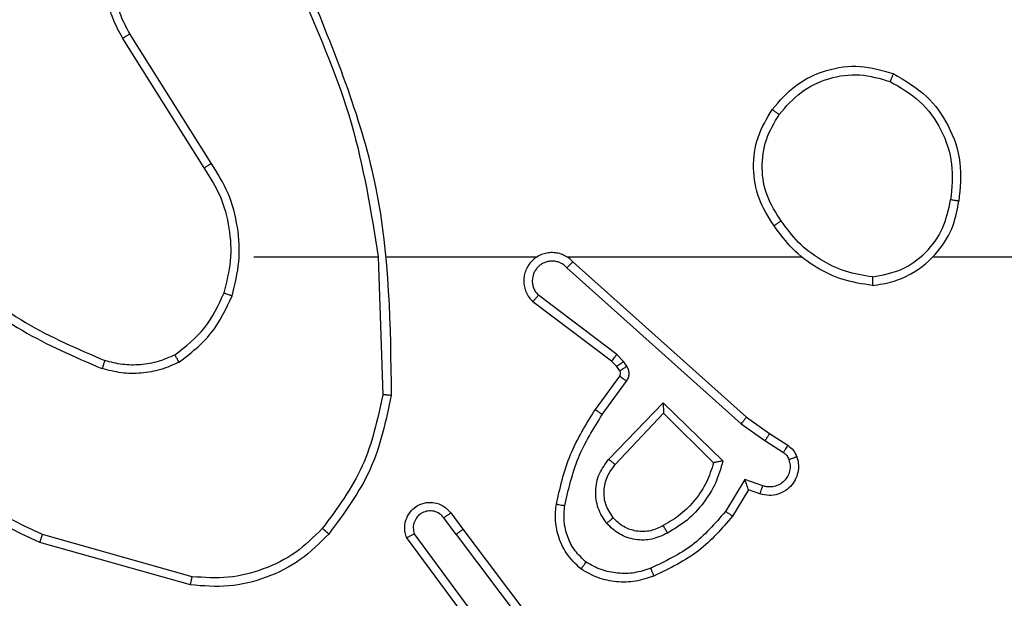
# Model space of a CAD drawing. Units: millimetres. Extents: x -6154 to 355281, y -3372 to 11531.
# Drawn here: x -653 to -630, y 6928 to 6942 of the extents above; entities that cross this region are included whole.
import ezdxf

# ---------------------------------------------------------------- set-up
doc = ezdxf.new("R2010")
doc.units = ezdxf.units.MM
doc.layers.add('Toestel 2D', color=7, linetype='Continuous', lineweight=20)

# ---------------------------------------------------------------- blocks, each defined once
blk = doc.blocks.new('WD1542_')
at = {"color": 7, "linetype": 'Continuous', "lineweight": 25}
for p, q in [((2826.5707, 2063.1938), (2826.3447, 2063.4936)), ((2826.5548, 2063.1818), (2826.3295, 2063.4805)), ((2826.501, 2063.4194), (2826.6693, 2063.192)), ((2826.5167, 2063.4319), (2826.687, 2063.2017)), ((2827.1975, 2063.313), (2827.5527, 2063.2132)), ((2827.1933, 2063.2936), (2827.5464, 2063.1944)), ((2826.5707, 2063.1938), (2826.5993, 2063.1549)), ((2826.5833, 2063.143), (2826.5548, 2063.1818)), ((2825.8808, 2063.0884), (2825.9183, 2063.1506)), ((2825.8893, 2063.0641), (2825.9347, 2063.1396)), ((2825.8539, 2063.0981), (2825.8808, 2063.0884)), ((2825.8469, 2063.0794), (2825.8893, 2063.0641)), ((2826.0814, 2062.9082), (2825.9629, 2063.0248)), ((2826.195, 2063.0291), (2826.0814, 2062.9082)), ((2825.8419, 2062.9727), (2825.7984, 2063.0006)), ((2826.0818, 2062.8832), (2825.9411, 2063.0204)), ((2826.2103, 2063.0165), (2826.0818, 2062.8832)), ((2825.8309, 2062.956), (2825.7878, 2062.9837)), ((2825.8855, 2062.9171), (2825.8309, 2062.956)), ((2825.8977, 2062.9328), (2825.8419, 2062.9727)), ((2826.3091, 2062.5649), (2825.8977, 2062.9328)), ((2826.2951, 2062.5507), (2825.8855, 2062.9171)), ((2826.2256, 2062.9111), (2826.1682, 2062.8322)), ((2826.242, 2062.8993), (2826.1846, 2062.8204)), ((2826.7546, 2062.5388), (2826.7436, 2062.8643)), ((2826.1678, 2062.7969), (2826.1754, 2062.7859)), ((2826.1844, 2062.8082), (2826.192, 2062.7973)), ((2826.192, 2062.7973), (2826.2036, 2062.7852)), ((2826.1754, 2062.7859), (2826.1914, 2062.7693)), ((2826.1914, 2062.7693), (2826.3764, 2062.6297)), ((2826.2036, 2062.7852), (2826.3894, 2062.645)), ((2825.4453, 2062.5388), (2823.848, 2062.5388)), ((2826.3096, 2062.5388), (2825.7555, 2062.5388)), ((2826.7342, 2062.5388), (2826.3787, 2062.5388)), ((2827.048, 2062.5388), (2826.7543, 2062.5388)), ((2827.1648, 2062.3295), (2827.3572, 2062.0237)), ((2827.1483, 2062.3182), (2827.3404, 2062.0128))]:
    blk.add_line(p, q, dxfattribs=at)
for points, knots in [([(2826.1039, 2063.292), (2826.1182, 2063.2968), (2826.1467, 2063.3065), (2826.1923, 2063.307), (2826.2368, 2063.2978), (2826.263, 2063.2829), (2826.2761, 2063.2754)], [0, 0, 0, 0, 0.250056, 0.500025, 0.749985, 1, 1, 1, 1]), ([(2826.8711, 2063.1929), (2826.8925, 2063.2143), (2826.9355, 2063.2573), (2827.0176, 2063.2982), (2827.1067, 2063.3203), (2827.1672, 2063.3155), (2827.1975, 2063.313)], [0, 0, 0, 0, 0.2499651, 0.4999706, 0.7499926, 1, 1, 1, 1]), ([(2827.1975, 2063.313), (2827.1975, 2063.3128), (2827.1974, 2063.3124), (2827.1968, 2063.3095), (2827.196, 2063.3059), (2827.1952, 2063.3024), (2827.1943, 2063.2982), (2827.1936, 2063.2952), (2827.1933, 2063.2936)], [0, 0, 0, 0, 0.201765, 0.435357, 0.564199, 0.701396, 0.846912, 1, 1, 1, 1]), ([(2825.9183, 2063.1506), (2825.9435, 2063.1799), (2825.9953, 2063.2401), (2826.067, 2063.2743), (2826.1039, 2063.292)], [0, 0, 0, 0, 0.48541, 1, 1, 1, 1]), ([(2826.1039, 2063.292), (2826.104, 2063.2917), (2826.1042, 2063.2911), (2826.1058, 2063.2869), (2826.1083, 2063.2808), (2826.1103, 2063.276), (2826.1113, 2063.2736)], [0, 0, 0, 0, 0.250006, 0.500282, 0.749792, 1, 1, 1, 1]), ([(2826.1113, 2063.2736), (2826.1239, 2063.2778), (2826.1492, 2063.2863), (2826.1895, 2063.2866), (2826.2291, 2063.2789), (2826.2524, 2063.2659), (2826.264, 2063.2594)], [0, 0, 0, 0, 0.249872, 0.499985, 0.750103, 1, 1, 1, 1]), ([(2826.8862, 2063.1799), (2826.9064, 2063.2), (2826.947, 2063.2401), (2827.0244, 2063.2782), (2827.1079, 2063.2997), (2827.1649, 2063.2956), (2827.1933, 2063.2936)], [0, 0, 0, 0, 0.249836, 0.499982, 0.750116, 1, 1, 1, 1]), ([(2825.9347, 2063.1396), (2825.9595, 2063.1681), (2826.009, 2063.225), (2826.0772, 2063.2574), (2826.1113, 2063.2736)], [0, 0, 0, 0, 0.499982, 1, 1, 1, 1]), ([(2826.2761, 2063.2754), (2826.2759, 2063.2752), (2826.2755, 2063.2748), (2826.2735, 2063.2721), (2826.2711, 2063.269), (2826.269, 2063.2661), (2826.2666, 2063.2629), (2826.2649, 2063.2606), (2826.264, 2063.2594)], [0, 0, 0, 0, 0.227057, 0.468721, 0.595528, 0.726403, 0.861519, 1, 1, 1, 1]), ([(2826.264, 2063.2594), (2826.2731, 2063.2508), (2826.2912, 2063.2336), (2826.3085, 2063.2), (2826.3176, 2063.1632), (2826.3153, 2063.1383), (2826.3141, 2063.1259)], [0, 0, 0, 0, 0.25007, 0.499969, 0.749949, 1, 1, 1, 1]), ([(2826.2761, 2063.2754), (2826.2883, 2063.2637), (2826.3114, 2063.2414), (2826.3303, 2063.1993), (2826.3379, 2063.1592), (2826.3352, 2063.1341), (2826.334, 2063.1224)], [0, 0, 0, 0, 0.29414, 0.558926, 0.794285, 1, 1, 1, 1]), ([(2826.0716, 2063.1906), (2826.0836, 2063.1963), (2826.1076, 2063.2077), (2826.148, 2063.2079), (2826.1865, 2063.1953), (2826.2057, 2063.177), (2826.2153, 2063.1678)], [0, 0, 0, 0, 0.249933, 0.499899, 0.74969, 1, 1, 1, 1]), ([(2827.5527, 2063.2132), (2827.5526, 2063.213), (2827.5525, 2063.2126), (2827.5516, 2063.2098), (2827.5504, 2063.2063), (2827.5493, 2063.2029), (2827.5479, 2063.1988), (2827.5469, 2063.1959), (2827.5464, 2063.1944)], [0, 0, 0, 0, 0.200965, 0.434276, 0.562863, 0.700632, 0.846691, 1, 1, 1, 1]), ([(2827.5527, 2063.2132), (2827.6694, 2063.1576), (2827.9061, 2063.045), (2828.0805, 2062.8492), (2828.1688, 2062.7499)], [0, 0, 0, 0, 0.493282, 1, 1, 1, 1]), ([(2825.9411, 2063.0204), (2825.9462, 2063.0382), (2825.9564, 2063.0737), (2825.9863, 2063.1209), (2826.0241, 2063.162), (2826.0558, 2063.1811), (2826.0716, 2063.1906)], [0, 0, 0, 0, 0.249909, 0.500007, 0.750061, 1, 1, 1, 1]), ([(2826.0716, 2063.1906), (2826.0726, 2063.189), (2826.0744, 2063.1858), (2826.0768, 2063.1817), (2826.0787, 2063.1784), (2826.0803, 2063.1755), (2826.0815, 2063.1735), (2826.0816, 2063.1732), (2826.0817, 2063.1731)], [0, 0, 0, 0, 0.1799051, 0.3446833, 0.4934389, 0.6260801, 0.8442672, 1, 1, 1, 1]), ([(2826.0817, 2063.1731), (2826.0914, 2063.1778), (2826.1113, 2063.1877), (2826.1448, 2063.1877), (2826.1766, 2063.1773), (2826.1922, 2063.1624), (2826.2001, 2063.1549)], [0, 0, 0, 0, 0.246865, 0.507823, 0.749816, 1, 1, 1, 1]), ([(2826.5707, 2063.1938), (2826.5686, 2063.1923), (2826.5644, 2063.1892), (2826.5591, 2063.1852), (2826.5555, 2063.1824), (2826.555, 2063.182), (2826.5548, 2063.1818)], [0, 0, 0, 0, 0.249944, 0.500017, 0.749677, 1, 1, 1, 1]), ([(2826.687, 2063.2017), (2826.6884, 2063.1977), (2826.6912, 2063.1899), (2826.6924, 2063.1739), (2826.6886, 2063.1553), (2826.6772, 2063.1375), (2826.6611, 2063.1246), (2826.6418, 2063.1179), (2826.6209, 2063.1181), (2826.6042, 2063.1242), (2826.5915, 2063.1331), (2826.5861, 2063.1396), (2826.5833, 2063.143)], [0, 0, 0, 0, 0.072738, 0.142596, 0.273127, 0.392261, 0.499949, 0.623617, 0.735199, 0.854947, 0.924363, 1, 1, 1, 1]), ([(2826.5993, 2063.1549), (2826.6025, 2063.1513), (2826.6089, 2063.1442), (2826.6225, 2063.1386), (2826.637, 2063.1379), (2826.6508, 2063.1423), (2826.6623, 2063.1513), (2826.6697, 2063.1637), (2826.6728, 2063.1781), (2826.6705, 2063.1874), (2826.6693, 2063.192)], [0, 0, 0, 0, 0.125091, 0.25002, 0.375045, 0.50006, 0.625105, 0.749985, 0.875019, 1, 1, 1, 1]), ([(2826.687, 2063.2017), (2826.6869, 2063.2017), (2826.6867, 2063.2016), (2826.6856, 2063.2009), (2826.6839, 2063.2), (2826.6808, 2063.1983), (2826.676, 2063.1956), (2826.6715, 2063.1932), (2826.6693, 2063.192)], [0, 0, 0, 0, 0.132114, 0.262306, 0.390394, 0.516102, 0.761761, 1, 1, 1, 1]), ([(2826.7237, 2062.8661), (2826.7363, 2062.9259), (2826.7617, 2063.0456), (2826.8346, 2063.1438), (2826.8711, 2063.1929)], [0, 0, 0, 0, 0.5, 1, 1, 1, 1]), ([(2826.8711, 2063.1929), (2826.8714, 2063.1926), (2826.872, 2063.1921), (2826.876, 2063.1887), (2826.8809, 2063.1844), (2826.8844, 2063.1814), (2826.8862, 2063.1799)], [0, 0, 0, 0, 0.279876, 0.559301, 0.779239, 1, 1, 1, 1]), ([(2827.5464, 2063.1944), (2827.6632, 2063.1383), (2827.8969, 2063.0263), (2828.0689, 2062.8324), (2828.155, 2062.7355)], [0, 0, 0, 0, 0.499999, 1, 1, 1, 1]), ([(2825.9629, 2063.0248), (2825.968, 2063.0403), (2825.978, 2063.0715), (2826.0052, 2063.1126), (2826.0394, 2063.1482), (2826.0676, 2063.1648), (2826.0817, 2063.1731)], [0, 0, 0, 0, 0.25007, 0.500004, 0.750061, 1, 1, 1, 1]), ([(2826.2001, 2063.1549), (2826.2004, 2063.1551), (2826.2008, 2063.1555), (2826.2043, 2063.1585), (2826.2093, 2063.1628), (2826.2133, 2063.1661), (2826.2153, 2063.1678)], [0, 0, 0, 0, 0.250099, 0.499664, 0.749664, 1, 1, 1, 1]), ([(2826.2153, 2063.1678), (2826.2229, 2063.1562), (2826.238, 2063.133), (2826.2433, 2063.0911), (2826.235, 2063.0498), (2826.2185, 2063.0276), (2826.2103, 2063.0165)], [0, 0, 0, 0, 0.250322, 0.50014, 0.750034, 1, 1, 1, 1]), ([(2826.7436, 2062.8643), (2826.7559, 2062.922), (2826.7807, 2063.0375), (2826.851, 2063.1325), (2826.8862, 2063.1799)], [0, 0, 0, 0, 0.49997, 1, 1, 1, 1]), ([(2825.9183, 2063.1506), (2825.9185, 2063.1505), (2825.9189, 2063.1503), (2825.9214, 2063.1486), (2825.9245, 2063.1465), (2825.9274, 2063.1445), (2825.9309, 2063.1422), (2825.9334, 2063.1405), (2825.9347, 2063.1396)], [0, 0, 0, 0, 0.206635, 0.441819, 0.570267, 0.70643, 0.849722, 1, 1, 1, 1]), ([(2826.2001, 2063.1549), (2826.2067, 2063.1446), (2826.2192, 2063.1251), (2826.2229, 2063.0901), (2826.216, 2063.0564), (2826.2019, 2063.0381), (2826.195, 2063.0291)], [0, 0, 0, 0, 0.265209, 0.499974, 0.752673, 1, 1, 1, 1]), ([(2826.5833, 2063.143), (2826.5835, 2063.1432), (2826.584, 2063.1436), (2826.5876, 2063.1463), (2826.593, 2063.1503), (2826.5972, 2063.1533), (2826.5993, 2063.1549)], [0, 0, 0, 0, 0.250239, 0.500319, 0.750222, 1, 1, 1, 1]), ([(2826.3141, 2063.1259), (2826.3054, 2063.0876), (2826.2879, 2063.011), (2826.2463, 2062.9444), (2826.2256, 2062.9111)], [0, 0, 0, 0, 0.5000154, 1, 1, 1, 1]), ([(2826.334, 2063.1224), (2826.3249, 2063.0826), (2826.3068, 2063.0031), (2826.2636, 2062.9339), (2826.242, 2062.8993)], [0, 0, 0, 0, 0.500207, 1, 1, 1, 1]), ([(2826.334, 2063.1224), (2826.3337, 2063.1225), (2826.3331, 2063.1226), (2826.3285, 2063.1234), (2826.3219, 2063.1245), (2826.3167, 2063.1254), (2826.3141, 2063.1259)], [0, 0, 0, 0, 0.25017, 0.499973, 0.749675, 1, 1, 1, 1]), ([(2825.7665, 2063.0109), (2825.7651, 2063.0161), (2825.7622, 2063.0268), (2825.7629, 2063.0441), (2825.7679, 2063.0615), (2825.7778, 2063.0776), (2825.7925, 2063.091), (2825.8111, 2063.0999), (2825.8325, 2063.1033), (2825.8467, 2063.0999), (2825.8539, 2063.0981)], [0, 0, 0, 0, 0.10588, 0.217332, 0.334189, 0.456392, 0.584161, 0.717269, 0.855905, 1, 1, 1, 1]), ([(2825.8539, 2063.0981), (2825.8537, 2063.0978), (2825.8535, 2063.0972), (2825.8518, 2063.093), (2825.8496, 2063.0867), (2825.8478, 2063.0818), (2825.8469, 2063.0794)], [0, 0, 0, 0, 0.250146, 0.500065, 0.749584, 1, 1, 1, 1]), ([(2825.7851, 2063.0175), (2825.784, 2063.0219), (2825.7817, 2063.0307), (2825.7831, 2063.0444), (2825.788, 2063.0572), (2825.7962, 2063.0682), (2825.8072, 2063.0765), (2825.82, 2063.0814), (2825.832, 2063.0824), (2825.841, 2063.0812), (2825.8453, 2063.0799), (2825.8469, 2063.0794)], [0, 0, 0, 0, 0.124831, 0.249814, 0.374718, 0.499882, 0.625335, 0.749718, 0.874739, 0.953591, 1, 1, 1, 1]), ([(2825.8808, 2063.0884), (2825.8809, 2063.0882), (2825.8809, 2063.088), (2825.8815, 2063.0863), (2825.8824, 2063.0838), (2825.8838, 2063.0797), (2825.886, 2063.0731), (2825.888, 2063.0675), (2825.8893, 2063.0641)], [0, 0, 0, 0, 0.1113598, 0.2298476, 0.3581343, 0.4975697, 0.7028153, 1, 1, 1, 1]), ([(2825.9411, 2063.0204), (2825.943, 2063.0208), (2825.9465, 2063.0215), (2825.9516, 2063.0225), (2825.9559, 2063.0235), (2825.9592, 2063.0241), (2825.9614, 2063.0245), (2825.9627, 2063.0248), (2825.9629, 2063.0248), (2825.963, 2063.0248)], [0, 0, 0, 0, 0.177291, 0.319776, 0.501147, 0.636464, 0.764287, 0.885247, 1, 1, 1, 1]), ([(2826.2103, 2063.0165), (2826.2089, 2063.0176), (2826.2064, 2063.0197), (2826.2029, 2063.0225), (2826.2001, 2063.0248), (2826.1974, 2063.027), (2826.1954, 2063.0287), (2826.1951, 2063.029), (2826.195, 2063.0291)], [0, 0, 0, 0, 0.1655064, 0.3198416, 0.4621301, 0.5926215, 0.8190776, 1, 1, 1, 1]), ([(2825.7665, 2063.0109), (2825.7668, 2063.011), (2825.7673, 2063.0112), (2825.7716, 2063.0127), (2825.7777, 2063.015), (2825.7827, 2063.0166), (2825.7851, 2063.0175)], [0, 0, 0, 0, 0.250049, 0.49982, 0.749746, 1, 1, 1, 1]), ([(2825.7878, 2062.9837), (2825.7831, 2062.9873), (2825.7737, 2062.9946), (2825.7689, 2063.0054), (2825.7665, 2063.0109)], [0, 0, 0, 0, 0.500095, 1, 1, 1, 1]), ([(2825.7984, 2063.0006), (2825.7954, 2063.0029), (2825.7896, 2063.0074), (2825.7866, 2063.0141), (2825.7851, 2063.0175)], [0, 0, 0, 0, 0.500054, 1, 1, 1, 1]), ([(2825.7878, 2062.9837), (2825.788, 2062.984), (2825.7884, 2062.9847), (2825.7911, 2062.9893), (2825.7946, 2062.9948), (2825.7971, 2062.9987), (2825.7984, 2063.0006)], [0, 0, 0, 0, 0.279751, 0.559202, 0.779276, 1, 1, 1, 1]), ([(2825.8309, 2062.956), (2825.831, 2062.9563), (2825.8312, 2062.9567), (2825.833, 2062.9594), (2825.8351, 2062.9626), (2825.8371, 2062.9656), (2825.8393, 2062.969), (2825.841, 2062.9715), (2825.8419, 2062.9727)], [0, 0, 0, 0, 0.216555, 0.454656, 0.582456, 0.715851, 0.85513, 1, 1, 1, 1]), ([(2825.8855, 2062.9171), (2825.8856, 2062.9173), (2825.8858, 2062.9177), (2825.8876, 2062.92), (2825.8899, 2062.9229), (2825.8921, 2062.9257), (2825.8948, 2062.9291), (2825.8967, 2062.9316), (2825.8977, 2062.9328)], [0, 0, 0, 0, 0.1984646, 0.4307214, 0.5600762, 0.6979988, 0.8448527, 1, 1, 1, 1]), ([(2826.0818, 2062.8832), (2826.0818, 2062.8868), (2826.0817, 2062.8927), (2826.0815, 2062.8995), (2826.0814, 2062.9035), (2826.0814, 2062.9062), (2826.0814, 2062.9078), (2826.0814, 2062.9081), (2826.0814, 2062.9082)], [0, 0, 0, 0, 0.308415, 0.501763, 0.641368, 0.769716, 0.888547, 1, 1, 1, 1]), ([(2826.242, 2062.8993), (2826.2417, 2062.8995), (2826.2412, 2062.8998), (2826.2374, 2062.9025), (2826.232, 2062.9064), (2826.2277, 2062.9095), (2826.2256, 2062.9111)], [0, 0, 0, 0, 0.250123, 0.500028, 0.749864, 1, 1, 1, 1]), ([(2826.7237, 2062.8661), (2826.7239, 2062.8661), (2826.7243, 2062.8661), (2826.7274, 2062.8658), (2826.7311, 2062.8655), (2826.7347, 2062.8651), (2826.7389, 2062.8647), (2826.742, 2062.8644), (2826.7436, 2062.8643)], [0, 0, 0, 0, 0.204848, 0.439595, 0.568235, 0.704596, 0.848712, 1, 1, 1, 1]), ([(2826.9156, 2061.9142), (2826.8536, 2062.0668), (2826.7298, 2062.3721), (2826.7257, 2062.7014), (2826.7237, 2062.8661)], [0, 0, 0, 0, 0.500011, 1, 1, 1, 1]), ([(2826.1682, 2062.8322), (2826.1666, 2062.8295), (2826.1634, 2062.8241), (2826.1619, 2062.8146), (2826.1631, 2062.8051), (2826.1662, 2062.7996), (2826.1678, 2062.7969)], [0, 0, 0, 0, 0.249821, 0.500024, 0.749878, 1, 1, 1, 1]), ([(2826.1846, 2062.8204), (2826.1842, 2062.8206), (2826.1836, 2062.8211), (2826.1792, 2062.8242), (2826.1738, 2062.8281), (2826.1701, 2062.8308), (2826.1682, 2062.8322)], [0, 0, 0, 0, 0.279962, 0.559159, 0.779437, 1, 1, 1, 1]), ([(2826.1846, 2062.8204), (2826.184, 2062.8195), (2826.1829, 2062.8177), (2826.1824, 2062.8145), (2826.1827, 2062.8112), (2826.1839, 2062.8092), (2826.1844, 2062.8082)], [0, 0, 0, 0, 0.237804, 0.482442, 0.737749, 1, 1, 1, 1]), ([(2827.2242, 2062.7877), (2827.2385, 2062.794), (2827.267, 2062.8068), (2827.3136, 2062.8145), (2827.3607, 2062.8145), (2827.391, 2062.8066), (2827.4061, 2062.8026)], [0, 0, 0, 0, 0.2498903, 0.4999428, 0.7500272, 1, 1, 1, 1]), ([(2826.1844, 2062.8082), (2826.1841, 2062.808), (2826.1834, 2062.8076), (2826.179, 2062.8046), (2826.1735, 2062.8008), (2826.1697, 2062.7982), (2826.1678, 2062.7969)], [0, 0, 0, 0, 0.279843, 0.559142, 0.77973, 1, 1, 1, 1]), ([(2826.192, 2062.7973), (2826.1917, 2062.797), (2826.191, 2062.7966), (2826.1866, 2062.7936), (2826.1811, 2062.7898), (2826.1773, 2062.7872), (2826.1754, 2062.7859)], [0, 0, 0, 0, 0.279824, 0.559105, 0.779404, 1, 1, 1, 1]), ([(2827.2343, 2062.7703), (2827.2472, 2062.7761), (2827.2732, 2062.7877), (2827.3154, 2062.7948), (2827.3582, 2062.7946), (2827.3857, 2062.7873), (2827.3994, 2062.7837)], [0, 0, 0, 0, 0.249994, 0.499974, 0.749975, 1, 1, 1, 1]), ([(2827.3994, 2062.7837), (2827.3995, 2062.7838), (2827.3996, 2062.7842), (2827.4005, 2062.7867), (2827.4017, 2062.79), (2827.4029, 2062.7935), (2827.4044, 2062.7978), (2827.4055, 2062.8009), (2827.4061, 2062.8026)], [0, 0, 0, 0, 0.18148, 0.408063, 0.538336, 0.680558, 0.834887, 1, 1, 1, 1]), ([(2827.7653, 2062.591), (2827.71, 2062.634), (2827.5994, 2062.72), (2827.4705, 2062.775), (2827.4061, 2062.8026)], [0, 0, 0, 0, 0.500004, 1, 1, 1, 1]), ([(2826.2036, 2062.7852), (2826.2033, 2062.7849), (2826.2028, 2062.7843), (2826.1996, 2062.7801), (2826.1955, 2062.7748), (2826.1928, 2062.7711), (2826.1914, 2062.7693)], [0, 0, 0, 0, 0.279666, 0.559161, 0.77947, 1, 1, 1, 1]), ([(2827.2242, 2062.7877), (2827.197, 2062.7666), (2827.1426, 2062.7245), (2827.1136, 2062.662), (2827.0992, 2062.6308)], [0, 0, 0, 0, 0.49996, 1, 1, 1, 1]), ([(2827.2343, 2062.7703), (2827.209, 2062.7507), (2827.1584, 2062.7115), (2827.1315, 2062.6534), (2827.1181, 2062.6243)], [0, 0, 0, 0, 0.500042, 1, 1, 1, 1]), ([(2827.2242, 2062.7877), (2827.2251, 2062.7861), (2827.2268, 2062.7832), (2827.229, 2062.7793), (2827.2309, 2062.776), (2827.2326, 2062.773), (2827.234, 2062.7707), (2827.2342, 2062.7704), (2827.2343, 2062.7703)], [0, 0, 0, 0, 0.167506, 0.322854, 0.465849, 0.59667, 0.822248, 1, 1, 1, 1]), ([(2827.7522, 2062.5757), (2827.6985, 2062.6176), (2827.5899, 2062.7022), (2827.4634, 2062.7563), (2827.3994, 2062.7837)], [0, 0, 0, 0, 0.494656, 1, 1, 1, 1]), ([(2826.2951, 2062.5507), (2826.2983, 2062.5476), (2826.3048, 2062.5413), (2826.3166, 2062.5347), (2826.3294, 2062.5303), (2826.3428, 2062.5287), (2826.3562, 2062.5298), (2826.3692, 2062.5335), (2826.3812, 2062.5398), (2826.395, 2062.5511), (2826.4051, 2062.5662), (2826.4101, 2062.5831), (2826.4113, 2062.5966), (2826.4098, 2062.61), (2826.4056, 2062.623), (2826.3989, 2062.6351), (2826.3926, 2062.6416), (2826.3894, 2062.645)], [0, 0, 0, 0, 0.062449, 0.12502, 0.18754, 0.250048, 0.312576, 0.37513, 0.437646, 0.500182, 0.622235, 0.684168, 0.746526, 0.809239, 0.872427, 0.935968, 1, 1, 1, 1]), ([(2826.3091, 2062.5649), (2826.3113, 2062.5627), (2826.3157, 2062.5582), (2826.3239, 2062.5534), (2826.3328, 2062.5502), (2826.3422, 2062.5489), (2826.3516, 2062.5494), (2826.3607, 2062.5519), (2826.3692, 2062.5561), (2826.3767, 2062.562), (2826.3828, 2062.5692), (2826.3888, 2062.5802), (2826.3914, 2062.5928), (2826.3901, 2062.6054), (2826.3873, 2062.6144), (2826.3828, 2062.6227), (2826.3785, 2062.6273), (2826.3764, 2062.6297)], [0, 0, 0, 0, 0.062542, 0.125043, 0.187595, 0.250163, 0.312623, 0.375165, 0.437676, 0.50033, 0.56285, 0.625262, 0.749753, 0.812261, 0.874832, 0.937359, 1, 1, 1, 1]), ([(2826.3894, 2062.645), (2826.3893, 2062.6449), (2826.3892, 2062.6448), (2826.3881, 2062.6435), (2826.3857, 2062.6407), (2826.3814, 2062.6355), (2826.378, 2062.6316), (2826.3764, 2062.6297)], [0, 0, 0, 0, 0.128601, 0.256215, 0.507639, 0.755476, 1, 1, 1, 1]), ([(2827.0992, 2062.6308), (2827.0925, 2062.6042), (2827.0791, 2062.551), (2827.084, 2062.4683), (2827.1048, 2062.3881), (2827.1338, 2062.3415), (2827.1483, 2062.3182)], [0, 0, 0, 0, 0.249927, 0.499994, 0.75007, 1, 1, 1, 1]), ([(2827.1181, 2062.6243), (2827.1178, 2062.6245), (2827.1172, 2062.6247), (2827.1129, 2062.6262), (2827.1066, 2062.6283), (2827.1016, 2062.63), (2827.0992, 2062.6308)], [0, 0, 0, 0, 0.25019, 0.499928, 0.749824, 1, 1, 1, 1]), ([(2825.5884, 2062.6066), (2825.572, 2062.6043), (2825.5403, 2062.5997), (2825.4852, 2062.5754), (2825.433, 2062.5317), (2825.3957, 2062.4695), (2825.3879, 2062.4269), (2825.3844, 2062.4076)], [0, 0, 0, 0, 0.1604438, 0.3108874, 0.58043, 0.8102096, 1, 1, 1, 1]), ([(2825.588, 2062.5866), (2825.588, 2062.5881), (2825.588, 2062.591), (2825.5881, 2062.5952), (2825.5881, 2062.5987), (2825.5882, 2062.6026), (2825.5883, 2062.6059), (2825.5884, 2062.6064), (2825.5884, 2062.6066)], [0, 0, 0, 0, 0.144117, 0.282774, 0.415334, 0.54292, 0.781734, 1, 1, 1, 1]), ([(2825.5884, 2062.6066), (2825.6116, 2062.6031), (2825.6581, 2062.596), (2825.722, 2062.5654), (2825.7786, 2062.5227), (2825.8063, 2062.4847), (2825.8202, 2062.4658)], [0, 0, 0, 0, 0.250014, 0.499991, 0.750029, 1, 1, 1, 1]), ([(2827.1181, 2062.6243), (2827.1117, 2062.5992), (2827.0989, 2062.549), (2827.1032, 2062.4708), (2827.1233, 2062.3952), (2827.151, 2062.3514), (2827.1648, 2062.3295)], [0, 0, 0, 0, 0.2500064, 0.4999962, 0.7500009, 1, 1, 1, 1]), ([(2825.588, 2062.5866), (2825.5649, 2062.5822), (2825.5187, 2062.5734), (2825.4605, 2062.5314), (2825.4181, 2062.4737), (2825.4085, 2062.4276), (2825.4038, 2062.4046)], [0, 0, 0, 0, 0.250294, 0.500092, 0.75009, 1, 1, 1, 1]), ([(2825.588, 2062.5866), (2825.6096, 2062.583), (2825.6528, 2062.576), (2825.712, 2062.5469), (2825.7648, 2062.5072), (2825.7906, 2062.4719), (2825.8035, 2062.4542)], [0, 0, 0, 0, 0.249916, 0.499997, 0.750082, 1, 1, 1, 1]), ([(2826.2951, 2062.5507), (2826.2953, 2062.5509), (2826.2956, 2062.5512), (2826.2979, 2062.5536), (2826.3006, 2062.5563), (2826.3031, 2062.5589), (2826.306, 2062.5618), (2826.308, 2062.5638), (2826.3091, 2062.5649)], [0, 0, 0, 0, 0.219628, 0.459079, 0.586565, 0.719222, 0.857182, 1, 1, 1, 1]), ([(2826.9333, 2061.9227), (2826.8907, 2062.0217), (2826.8056, 2062.2196), (2826.7714, 2062.4324), (2826.7543, 2062.5388)], [0, 0, 0, 0, 0.500002, 1, 1, 1, 1]), ([(2825.8035, 2062.4542), (2825.8048, 2062.4551), (2825.8072, 2062.4568), (2825.8106, 2062.4592), (2825.8137, 2062.4613), (2825.8168, 2062.4635), (2825.8195, 2062.4654), (2825.82, 2062.4657), (2825.8202, 2062.4658)], [0, 0, 0, 0, 0.145097, 0.284928, 0.418301, 0.546291, 0.784321, 1, 1, 1, 1]), ([(2825.8202, 2062.4658), (2825.8336, 2062.4449), (2825.8602, 2062.4035), (2825.872, 2062.3296), (2825.8627, 2062.2554), (2825.8374, 2062.2129), (2825.8247, 2062.1917)], [0, 0, 0, 0, 0.251999, 0.498548, 0.748903, 1, 1, 1, 1]), ([(2825.8035, 2062.4542), (2825.8158, 2062.4352), (2825.8404, 2062.3973), (2825.8515, 2062.3295), (2825.8427, 2062.2615), (2825.8197, 2062.2227), (2825.8082, 2062.2032)], [0, 0, 0, 0, 0.250225, 0.500067, 0.750019, 1, 1, 1, 1]), ([(2825.5392, 2062.107), (2825.5114, 2062.1232), (2825.4585, 2062.154), (2825.4049, 2062.2298), (2825.3754, 2062.3164), (2825.3814, 2062.3773), (2825.3844, 2062.4076)], [0, 0, 0, 0, 0.262736, 0.499946, 0.750394, 1, 1, 1, 1]), ([(2825.3844, 2062.4076), (2825.3846, 2062.4076), (2825.3851, 2062.4075), (2825.3882, 2062.407), (2825.3919, 2062.4064), (2825.3954, 2062.4059), (2825.3994, 2062.4053), (2825.4023, 2062.4048), (2825.4038, 2062.4046)], [0, 0, 0, 0, 0.218927, 0.458136, 0.585802, 0.71876, 0.856879, 1, 1, 1, 1]), ([(2825.5467, 2062.1253), (2825.5221, 2062.1396), (2825.473, 2062.168), (2825.4228, 2062.2382), (2825.3956, 2062.32), (2825.401, 2062.3764), (2825.4038, 2062.4046)], [0, 0, 0, 0, 0.2502383, 0.5000824, 0.7499944, 1, 1, 1, 1]), ([(2827.1648, 2062.3295), (2827.1647, 2062.3293), (2827.1644, 2062.3291), (2827.162, 2062.3275), (2827.159, 2062.3254), (2827.1559, 2062.3234), (2827.1523, 2062.321), (2827.1496, 2062.3192), (2827.1483, 2062.3182)], [0, 0, 0, 0, 0.195071, 0.4263, 0.555519, 0.694659, 0.842738, 1, 1, 1, 1]), ([(2825.8247, 2062.1917), (2825.8071, 2062.1712), (2825.772, 2062.1304), (2825.6978, 2062.0958), (2825.6167, 2062.0843), (2825.565, 2062.0995), (2825.5392, 2062.107)], [0, 0, 0, 0, 0.250019, 0.499991, 0.750005, 1, 1, 1, 1]), ([(2825.8082, 2062.2032), (2825.792, 2062.1846), (2825.7598, 2062.1474), (2825.692, 2062.1153), (2825.6177, 2062.1048), (2825.5704, 2062.1185), (2825.5467, 2062.1253)], [0, 0, 0, 0, 0.249937, 0.499904, 0.749749, 1, 1, 1, 1]), ([(2825.8247, 2062.1917), (2825.8244, 2062.1918), (2825.8239, 2062.1922), (2825.8201, 2062.1948), (2825.8146, 2062.1987), (2825.8103, 2062.2017), (2825.8082, 2062.2032)], [0, 0, 0, 0, 0.250143, 0.499881, 0.749561, 1, 1, 1, 1]), ([(2825.5392, 2062.107), (2825.5392, 2062.1073), (2825.5393, 2062.1078), (2825.5405, 2062.1107), (2825.542, 2062.1142), (2825.5433, 2062.1175), (2825.5449, 2062.1213), (2825.5461, 2062.124), (2825.5467, 2062.1253)], [0, 0, 0, 0, 0.216514, 0.454795, 0.582462, 0.715622, 0.855325, 1, 1, 1, 1]), ([(2827.3572, 2062.0237), (2827.3655, 2062.0087), (2827.3822, 2061.9787), (2827.394, 2061.9281), (2827.3951, 2061.8765), (2827.3848, 2061.8265), (2827.3641, 2061.7802), (2827.3338, 2061.7391), (2827.2942, 2061.7048), (2827.249, 2061.6809), (2827.2007, 2061.6675), (2827.1515, 2061.6644), (2827.1007, 2061.6722), (2827.0397, 2061.6962), (2826.9893, 2061.7381), (2826.9498, 2061.7968), (2826.9395, 2061.8353), (2826.9334, 2061.8586)], [0, 0, 0, 0, 0.062538, 0.125099, 0.187622, 0.250168, 0.310215, 0.371918, 0.435279, 0.50031, 0.557575, 0.617267, 0.679393, 0.743961, 0.855291, 0.912918, 1, 1, 1, 1]), ([(2827.3572, 2062.0237), (2827.3569, 2062.0235), (2827.3564, 2062.0231), (2827.3525, 2062.0207), (2827.347, 2062.0171), (2827.3426, 2062.0142), (2827.3404, 2062.0128)], [0, 0, 0, 0, 0.250368, 0.500177, 0.749965, 1, 1, 1, 1]), ([(2827.3404, 2062.0128), (2827.348, 2061.9991), (2827.3632, 2061.9717), (2827.3741, 2061.9255), (2827.375, 2061.8783), (2827.3656, 2061.832), (2827.3461, 2061.7889), (2827.3176, 2061.7512), (2827.2817, 2061.7205), (2827.2398, 2061.6987), (2827.1941, 2061.6864), (2827.1469, 2061.6846), (2827.1004, 2061.6931), (2827.057, 2061.7117), (2827.0186, 2061.7393), (2826.9874, 2061.7747), (2826.9641, 2061.8161), (2826.9568, 2061.8466), (2826.9531, 2061.8618)], [0, 0, 0, 0, 0.062508, 0.12503, 0.187504, 0.250027, 0.312513, 0.37502, 0.437518, 0.500021, 0.562516, 0.625009, 0.687528, 0.749991, 0.812502, 0.875014, 0.937512, 1, 1, 1, 1])]:
    blk.add_open_spline(points, degree=3, knots=knots, dxfattribs=at)
blk = doc.blocks.new('VPL-02-WD1542')
at = {"layer": 'Toestel 2D', "xscale": 10, "yscale": 10, "zscale": 10, "rotation": 180}
blk.add_blockref('WD1542_', (27623.229, 27561.394), dxfattribs=at)

msp = doc.modelspace()

# ---------------------------------------------------------------- block references
msp.add_blockref('VPL-02-WD1542', (0, 0))

doc.saveas('drawing.dxf')
